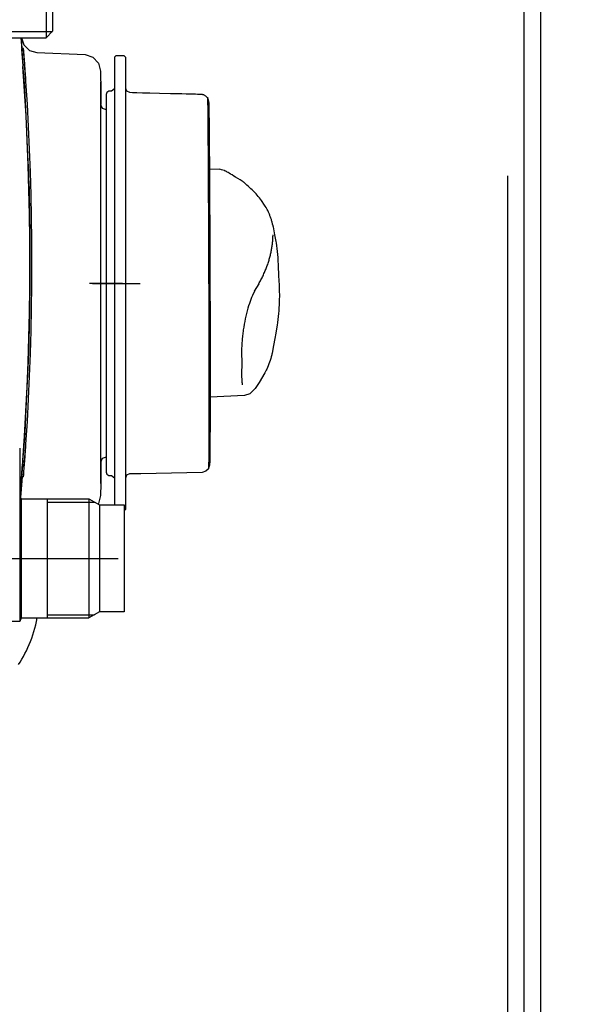
# Model space of a CAD drawing. Units: millimetres. Extents: x 4088 to 8241, y 2648 to 7315.
# Drawn here: x 7859 to 7961, y 3229 to 3408 of the extents above; entities that cross this region are included whole.
import ezdxf

# ---------------------------------------------------------------- set-up
doc = ezdxf.new("R2010")
doc.units = ezdxf.units.MM
doc.header["$LTSCALE"] = 20
doc.linetypes.add('CENTER', pattern=[7, 4, -1, 1, -1])
doc.linetypes.add('gen4a', pattern=[16.25, 9.75, -1.5, 1, -1.5, 1, -1.5])
doc.layers.add('4A', color=3, linetype='gen4a')
doc.layers.add('AM_5', color=3, linetype='Continuous', lineweight=25)
doc.styles.get("Standard").update_dxf_attribs({"font": 'ISOCP.SHX'})
doc.dimstyles.new('AM_DIN$0', dxfattribs={"dimscale": 10, "dimtxt": 3.5, "dimasz": 2.5, "dimexe": 1, "dimexo": 1, "dimgap": 1.5, "dimtad": 1, "dimdsep": 46, "dimtxsty": 'STANDARD', "dimcen": 0, "dimclrd": 256, "dimclre": 256, "dimclrt": 2, "dimadec": 0, "dimazin": 2, "dimtp": 0.1, "dimtm": 0.1, "dimtfac": 0.71, "dimtdec": 3, "dimtmove": 0, "dimatfit": 3, "dimfxl": 1, "dimlwd": -1, "dimlwe": -1, "dimarcsym": 0})

# ---------------------------------------------------------------- blocks, each defined once
blk = doc.blocks.new('0154.81.17_oben')
at = {"color": 9, "linetype": 'CENTER'}
blk.add_line((2300.97, 6569.87), (2300.97, 6481.42), dxfattribs=at)
at = {"color": 7, "linetype": 'Continuous'}
for p, q in [((2166.07, 6415.93), (2473.47, 6415.93)), ((2093.47, 6412.93), (2473.47, 6412.93))]:
    blk.add_line(p, q, dxfattribs=at)
at = {"layer": '4A'}
for p, q in [((2395.75, 6514.22), (2395.75, 6502.99)), ((2396.91, 6514.91), (2396.91, 6501.83)), ((2289.47, 6507.79), (2289.47, 6510.06)), ((2290.14, 6507.5), (2289.47, 6507.79)), ((2300.97, 6507.79), (2289.47, 6507.79)), ((2290.14, 6507.5), (2290.14, 6495.19)), ((2300.97, 6507.5), (2290.14, 6507.5)), ((2307.66, 6507.79), (2300.97, 6507.79)), ((2311.8, 6507.5), (2300.97, 6507.5)), ((2310.44, 6507.79), (2307.66, 6507.79)), ((2311.09, 6507.79), (2310.44, 6507.79)), ((2312, 6507.79), (2311.09, 6507.79)), ((2312.29, 6507.79), (2311.8, 6507.5)), ((2311.8, 6507.5), (2311.8, 6495.19)), ((2314.38, 6507.79), (2312, 6507.79)), ((2315.09, 6507.4), (2312.06, 6507.65)), ((2317.11, 6507.79), (2314.38, 6507.79)), ((2315.8, 6507.35), (2315.09, 6507.4)), ((2315.8, 6507.11), (2315.8, 6507.41)), ((2315.8, 6507.11), (2315.8, 6507.09)), ((2321.04, 6507.79), (2317.11, 6507.79)), ((2392.45, 6507.33), (2390.5, 6507.19)), ((2394.35, 6507.48), (2392.45, 6507.33)), ((2394.44, 6507.04), (2393.45, 6506.02)), ((2395.75, 6507.58), (2393.8, 6507.41)), ((2395.75, 6507.55), (2393.8, 6507.38)), ((2393.8, 6507.11), (2393.8, 6507.41)), ((2393.8, 6507.11), (2393.8, 6507.08)), ((2395.75, 6507.59), (2394.35, 6507.48)), ((2395.75, 6507.48), (2394.44, 6507.04)), ((2393.45, 6506.02), (2393.04, 6504.65)), ((2393.04, 6504.65), (2392.68, 6495.89)), ((2311.8, 6502.79), (2290.14, 6502.79)), ((2290.72, 6502.79), (2290.72, 6494.17)), ((2311.22, 6502.79), (2311.22, 6494.17)), ((2396.95, 6501.79), (2395.75, 6502.99)), ((2422.19, 6502.99), (2395.75, 6502.99)), ((2420.99, 6501.79), (2396.95, 6501.79)), ((2291.22, 6493.29), (2290.14, 6495.19)), ((2300.97, 6495.19), (2290.14, 6495.19)), ((2311.8, 6495.19), (2300.97, 6495.19)), ((2311.8, 6495.19), (2310.72, 6493.29)), ((2351.03, 6494.55), (2351.03, 6488.05)), ((2351.04, 6489.05), (2351.04, 6495.07)), ((2392.23, 6494.46), (2391.14, 6493.43)), ((2392.68, 6495.89), (2392.23, 6494.46)), ((2291.23, 6488.79), (2291.22, 6493.29)), ((2300.97, 6493.29), (2291.22, 6493.29)), ((2310.72, 6493.29), (2300.97, 6493.29)), ((2310.72, 6493.29), (2310.71, 6488.79)), ((2310.94, 6493.42), (2310.84, 6493.51)), ((2312.4, 6493.05), (2310.94, 6493.42)), ((2318.87, 6493.07), (2314.59, 6493.06)), ((2319.14, 6492.76), (2318.45, 6493.05)), ((2324.96, 6493.07), (2318.87, 6493.07)), ((2319.4, 6492.07), (2319.14, 6492.76)), ((2327.15, 6493.07), (2324.96, 6493.07)), ((2329.47, 6493.07), (2327.15, 6493.07)), ((2331.9, 6493.07), (2329.47, 6493.07)), ((2334.44, 6493.08), (2331.9, 6493.07)), ((2337.07, 6493.08), (2334.44, 6493.08)), ((2351.2, 6493.07), (2334.68, 6493.07)), ((2339.77, 6493.08), (2337.07, 6493.08)), ((2342.53, 6493.08), (2339.77, 6493.08)), ((2345.34, 6493.08), (2342.53, 6493.08)), ((2348.18, 6493.08), (2345.34, 6493.08)), ((2351.04, 6493.08), (2348.18, 6493.08)), ((2351.04, 6493.25), (2351.04, 6485.85)), ((2360.26, 6493.08), (2351.04, 6493.08)), ((2358.88, 6493.07), (2351.2, 6493.07)), ((2381.36, 6493.06), (2381.36, 6493.06)), ((2382.94, 6492.76), (2382.68, 6492.07)), ((2383.63, 6493.05), (2382.94, 6492.76)), ((2387.75, 6493.06), (2387.25, 6493.06)), ((2391.14, 6493.43), (2389.68, 6493.05)), ((2316.04, 6491.05), (2315.62, 6490.55)), ((2316.05, 6491.55), (2316.04, 6491.05)), ((2316.31, 6491.9), (2316.05, 6491.55)), ((2316.67, 6492.05), (2316.31, 6491.9)), ((2333.27, 6492.05), (2316.67, 6492.05)), ((2317.71, 6492.05), (2317.67, 6492.05)), ((2319.4, 6492.05), (2319.4, 6492.07)), ((2385.4, 6492.05), (2333.27, 6492.05)), ((2382.68, 6492.07), (2382.68, 6492.05)), ((2384.4, 6492.05), (2384.29, 6492.05)), ((2385.76, 6491.9), (2385.4, 6492.05)), ((2386.02, 6491.55), (2385.76, 6491.9)), ((2386.02, 6491.05), (2386.02, 6491.55)), ((2386.45, 6490.55), (2386.02, 6491.05)), ((2300.97, 6488.79), (2291.23, 6488.79)), ((2310.71, 6488.79), (2300.97, 6488.79)), ((2309.86, 6488.55), (2309.62, 6488.79)), ((2329.82, 6490.55), (2310.71, 6490.55)), ((2392.22, 6490.55), (2329.82, 6490.55)), ((2392.52, 6490.25), (2392.22, 6490.55)), ((2392.51, 6488.85), (2392.22, 6488.55)), ((2392.52, 6490.25), (2392.51, 6488.85)), ((2329.82, 6488.55), (2309.86, 6488.55)), ((2316.11, 6488.34), (2315.6, 6488.55)), ((2316.34, 6487.82), (2316.11, 6488.34)), ((2316.38, 6485.74), (2316.34, 6487.82)), ((2392.22, 6488.55), (2329.82, 6488.55)), ((2386.07, 6488.33), (2385.83, 6487.81)), ((2386.58, 6488.55), (2386.07, 6488.33)), ((2316.62, 6474.57), (2316.38, 6485.74)), ((2316.83, 6473.92), (2316.62, 6474.57)), ((2317.27, 6473.42), (2316.83, 6473.92)), ((2330.61, 6466.89), (2330.31, 6473.13)), ((2371.88, 6473.24), (2371.8, 6471.38)), ((2338.45, 6467.39), (2336.6, 6467.37)), ((2330.96, 6465.9), (2330.61, 6466.89)), ((2331.88, 6464.93), (2330.96, 6465.9)), ((2333, 6464.2), (2331.88, 6464.93)), ((2334.77, 6463.16), (2333, 6464.2)), ((2349.62, 6465.06), (2348.81, 6465.43)), ((2350.93, 6464.27), (2349.62, 6465.08)), ((2335.26, 6462.9), (2334.77, 6463.16)), ((2175.59, 6418.93), (2473.47, 6418.93))]:
    blk.add_line(p, q, dxfattribs=at)
for points in [[(2281.63, 6508.03), (2282.11, 6507.71), (2282.6, 6507.41), (2283.11, 6507.11), (2283.63, 6506.83), (2284.17, 6506.56), (2284.72, 6506.3), (2285.28, 6506.05), (2285.85, 6505.82), (2286.44, 6505.6), (2287.04, 6505.4), (2287.64, 6505.21), (2288.26, 6505.03), (2288.88, 6504.87), (2289.51, 6504.73), (2290.14, 6504.6)], [(2314.03, 6507.58), (2313.12, 6507.66), (2312.2, 6507.74)], [(2312.2, 6507.73), (2313.25, 6507.64), (2314.35, 6507.55), (2315.37, 6507.47), (2316.43, 6507.39), (2317.45, 6507.31), (2318.48, 6507.23), (2318.78, 6507.21)], [(2315.87, 6507.44), (2314.94, 6507.51), (2314.03, 6507.58)], [(2318.77, 6507.22), (2317.07, 6507.34), (2315.87, 6507.44)], [(2340.09, 6506.14), (2338.46, 6506.2), (2335.59, 6506.32), (2330.96, 6506.54), (2323.91, 6506.87), (2321.95, 6506.97)], [(2387.7, 6506.97), (2382.88, 6506.74), (2378.74, 6506.54), (2375.73, 6506.4), (2373.22, 6506.29), (2371.53, 6506.21), (2370.18, 6506.16), (2369.37, 6506.13)], [(2395.75, 6507.44), (2395.68, 6507.43), (2395.61, 6507.43)], [(2349.25, 6505.97), (2348.1, 6505.98), (2346.99, 6505.99), (2345.96, 6506.01), (2344.96, 6506.02), (2344.03, 6506.04), (2343.13, 6506.06), (2342.3, 6506.08), (2341.49, 6506.1), (2340.09, 6506.14)], [(2360.21, 6505.96), (2357.89, 6505.95), (2356.74, 6505.94), (2355.59, 6505.94), (2354.45, 6505.94), (2353.32, 6505.94), (2352.19, 6505.95), (2351.06, 6505.95), (2349.25, 6505.97)], [(2369.37, 6506.13), (2368.06, 6506.09), (2366.56, 6506.06), (2364.85, 6506.02), (2362.9, 6505.99), (2360.71, 6505.97), (2360.21, 6505.96)], [(2318.48, 6493.03), (2314.08, 6493.04), (2312.88, 6493.05), (2312.4, 6493.05)], [(2389.69, 6493.05), (2389.69, 6493.05), (2389.69, 6493.05), (2389.69, 6493.05), (2389.69, 6493.05), (2389.64, 6493.05), (2389.13, 6493.05), (2386.65, 6493.04), (2383.59, 6493.04)], [(2385.83, 6487.81), (2385.8, 6487.25), (2385.77, 6486.48), (2385.74, 6485.44), (2385.7, 6484.08), (2385.66, 6482.33), (2385.63, 6480.32)], [(2385.63, 6480.32), (2385.61, 6479.23), (2385.59, 6478.25), (2385.57, 6477.47), (2385.56, 6476.77), (2385.54, 6476.23), (2385.53, 6475.76), (2385.51, 6475.4), (2385.5, 6475.1), (2385.49, 6474.89), (2385.47, 6474.71), (2385.46, 6474.59), (2385.45, 6474.5), (2385.45, 6474.45), (2385.44, 6474.41), (2385.44, 6474.41)], [(2318.37, 6473.2), (2318.23, 6473.21), (2318.08, 6473.22), (2317.92, 6473.25), (2317.74, 6473.29), (2317.55, 6473.34), (2317.34, 6473.4), (2317.27, 6473.42)], [(2333.64, 6473.34), (2329.96, 6473.34), (2326.66, 6473.34), (2323.97, 6473.35), (2321.68, 6473.36), (2320.08, 6473.37), (2318.82, 6473.38), (2318.22, 6473.39), (2317.73, 6473.4), (2317.41, 6473.41), (2317.27, 6473.42)], [(2319, 6473.18), (2318.76, 6473.19), (2318.37, 6473.2)], [(2320.26, 6473.17), (2319.4, 6473.18), (2319, 6473.18)], [(2323.02, 6473.15), (2321.5, 6473.16), (2320.26, 6473.17)], [(2326.83, 6473.14), (2324.8, 6473.14), (2323.02, 6473.15)], [(2334.15, 6473.13), (2329.74, 6473.13), (2326.83, 6473.14)], [(2384.93, 6473.61), (2384.93, 6473.61), (2384.93, 6473.61), (2384.93, 6473.61), (2384.93, 6473.61), (2384.93, 6473.61), (2384.93, 6473.61), (2384.93, 6473.61), (2384.93, 6473.61), (2384.93, 6473.61), (2384.92, 6473.61), (2384.88, 6473.6), (2384.43, 6473.58), (2382.43, 6473.54), (2380.12, 6473.52), (2371.99, 6473.45), (2359.28, 6473.39), (2342.59, 6473.35), (2333.64, 6473.34)], [(2343.1, 6473.14), (2339.3, 6473.13), (2334.15, 6473.13)], [(2349.45, 6473.15), (2346.25, 6473.14), (2343.1, 6473.14)], [(2355.86, 6473.17), (2352.66, 6473.16), (2349.45, 6473.15)], [(2362.07, 6473.19), (2359, 6473.18), (2355.86, 6473.17)], [(2367.86, 6473.22), (2365.03, 6473.21), (2362.07, 6473.19)], [(2373.02, 6473.25), (2370.53, 6473.24), (2367.86, 6473.22)], [(2377.35, 6473.28), (2375.3, 6473.27), (2373.02, 6473.25)], [(2380.65, 6473.32), (2379.14, 6473.3), (2377.35, 6473.28)], [(2382.79, 6473.35), (2381.87, 6473.33), (2380.65, 6473.32)], [(2383.74, 6473.37), (2383.42, 6473.36), (2382.79, 6473.35)], [(2384.09, 6473.39), (2383.92, 6473.38), (2383.74, 6473.37)], [(2384.84, 6473.6), (2384.66, 6473.54), (2384.51, 6473.49), (2384.39, 6473.46), (2384.29, 6473.43), (2384.22, 6473.41), (2384.15, 6473.4), (2384.09, 6473.39)], [(2385.44, 6474.41), (2385.41, 6474.33), (2385.37, 6474.25), (2385.32, 6474.16), (2385.25, 6474.07), (2385.17, 6473.96), (2385.07, 6473.84), (2384.95, 6473.7), (2384.84, 6473.6)], [(2371.58, 6470.57), (2371.65, 6470.79), (2371.72, 6471.06), (2371.8, 6471.38)], [(2370.58, 6468.8), (2370.77, 6469.11), (2370.94, 6469.4), (2371.08, 6469.63), (2371.2, 6469.83), (2371.3, 6470), (2371.38, 6470.15), (2371.44, 6470.26), (2371.49, 6470.36), (2371.53, 6470.44), (2371.56, 6470.5), (2371.58, 6470.57)], [(2333.36, 6467.35), (2333.2, 6467.34), (2333.04, 6467.32), (2332.9, 6467.31), (2332.76, 6467.29), (2332.59, 6467.27)], [(2334.29, 6467.38), (2334.11, 6467.38), (2333.93, 6467.38), (2333.76, 6467.37), (2333.59, 6467.36), (2333.36, 6467.35)], [(2335.29, 6467.38), (2334.79, 6467.38), (2334.29, 6467.38)], [(2336.03, 6467.37), (2335.72, 6467.37), (2335.29, 6467.38)], [(2336.6, 6467.37), (2336.3, 6467.37), (2336.03, 6467.37)], [(2348.81, 6465.43), (2348.48, 6465.57), (2348.13, 6465.71), (2347.75, 6465.84), (2347.35, 6465.98), (2346.94, 6466.11), (2346.5, 6466.24), (2346.05, 6466.36), (2345.58, 6466.48), (2345.09, 6466.6), (2344.6, 6466.71), (2344.1, 6466.81), (2343.59, 6466.91), (2343.07, 6467), (2342.56, 6467.08), (2342.3, 6467.11), (2342.04, 6467.15), (2341.78, 6467.18), (2341.53, 6467.21), (2341.28, 6467.24), (2341.02, 6467.26), (2340.77, 6467.29), (2340.53, 6467.31), (2340.28, 6467.33), (2340.04, 6467.34), (2339.8, 6467.36), (2339.56, 6467.37), (2339.33, 6467.38), (2339.11, 6467.38), (2338.88, 6467.39), (2338.66, 6467.39), (2338.45, 6467.39)], [(2369.53, 6467.12), (2369.62, 6467.27), (2369.87, 6467.65), (2370.38, 6468.48), (2370.58, 6468.8)], [(2366.13, 6463.79), (2366.38, 6463.97), (2366.62, 6464.16), (2366.87, 6464.35), (2367.11, 6464.55), (2367.35, 6464.76), (2367.58, 6464.98), (2367.82, 6465.21), (2368.05, 6465.44), (2368.28, 6465.69), (2368.34, 6465.75)], [(2368.34, 6465.75), (2368.66, 6466.12), (2368.94, 6466.43), (2369.13, 6466.65), (2369.29, 6466.83), (2369.39, 6466.95), (2369.47, 6467.05), (2369.53, 6467.12)], [(2350.93, 6464.27), (2351.12, 6464.17), (2351.31, 6464.06), (2351.49, 6463.96), (2351.68, 6463.86), (2351.87, 6463.77), (2352.06, 6463.67), (2352.25, 6463.58), (2352.43, 6463.49), (2352.62, 6463.4), (2352.81, 6463.32), (2353, 6463.23), (2353.19, 6463.15), (2353.38, 6463.07), (2353.56, 6463), (2353.75, 6462.92), (2353.94, 6462.85), (2354.13, 6462.78), (2354.32, 6462.71), (2354.5, 6462.64), (2354.69, 6462.58), (2354.88, 6462.52), (2355.07, 6462.46), (2355.25, 6462.4), (2355.44, 6462.35), (2355.63, 6462.29), (2355.81, 6462.24), (2356, 6462.19), (2356.18, 6462.15), (2356.36, 6462.1), (2356.55, 6462.06), (2356.73, 6462.02), (2356.91, 6461.99), (2357.1, 6461.95), (2357.28, 6461.92), (2357.46, 6461.89), (2357.64, 6461.86), (2357.82, 6461.83), (2358, 6461.8), (2358.18, 6461.78), (2358.36, 6461.76), (2358.53, 6461.74), (2358.71, 6461.73), (2358.89, 6461.71), (2359.06, 6461.7), (2359.24, 6461.69), (2359.41, 6461.68), (2359.58, 6461.68), (2359.76, 6461.67), (2359.88, 6461.67)], [(2364.47, 6462.73), (2364.63, 6462.82), (2364.84, 6462.94), (2365.12, 6463.12), (2365.48, 6463.35), (2365.93, 6463.66), (2366.13, 6463.79)], [(2338.34, 6461.82), (2338.17, 6461.86), (2338, 6461.9), (2337.84, 6461.94), (2337.67, 6461.98), (2337.34, 6462.08), (2337.02, 6462.18), (2336.69, 6462.29), (2336.37, 6462.41), (2336.05, 6462.54), (2335.73, 6462.67), (2335.41, 6462.82), (2335.25, 6462.89)], [(2361.77, 6461.74), (2361.92, 6461.77), (2362.06, 6461.81), (2362.21, 6461.85), (2362.35, 6461.89), (2362.5, 6461.93), (2362.64, 6461.97), (2362.79, 6462.02), (2362.93, 6462.07), (2363.07, 6462.11), (2363.21, 6462.17), (2363.34, 6462.22), (2363.48, 6462.27), (2363.62, 6462.33), (2363.75, 6462.39), (2364.02, 6462.51), (2364.29, 6462.64), (2364.47, 6462.73)], [(2343.91, 6460.86), (2343.42, 6460.93), (2342.79, 6461.02), (2341.99, 6461.16), (2340.99, 6461.33), (2339.75, 6461.56), (2338.34, 6461.82)], [(2347.15, 6460.57), (2346.61, 6460.6), (2346.07, 6460.63), (2345.54, 6460.68), (2345, 6460.73), (2344.46, 6460.79), (2343.93, 6460.85), (2343.91, 6460.86)], [(2348.93, 6460.5), (2348.77, 6460.5), (2348.03, 6460.53), (2347.15, 6460.57)], [(2350.71, 6460.57), (2349.45, 6460.52), (2349.1, 6460.5), (2348.93, 6460.5)], [(2354.32, 6460.73), (2352.43, 6460.65), (2350.71, 6460.57)], [(2357.9, 6461.05), (2357.39, 6460.98), (2356.86, 6460.92), (2356.3, 6460.87), (2355.72, 6460.82), (2355.1, 6460.78), (2354.46, 6460.74), (2354.32, 6460.73)], [(2361.77, 6461.74), (2361.36, 6461.66), (2360.97, 6461.58), (2360.6, 6461.5), (2360.24, 6461.43), (2359.9, 6461.37), (2359.57, 6461.31), (2359.26, 6461.25), (2358.95, 6461.2), (2358.66, 6461.16), (2358.39, 6461.11), (2357.9, 6461.05)]]:
    blk.add_lwpolyline(points, dxfattribs=at)
for centre, radius, start, end in [((2361.7, 7104.34), 598.69, 265.60307, 266.17876), ((2361.7, 7104.48), 599.13, 265.60579, 266.18106), ((2349.66, 6929.5), 423.76, 265.4172, 266.2306), ((2365.81, 7166.24), 661.02, 265.83486, 266.18241), ((2347.65, 6899.05), 393.25, 265.647, 266.2312), ((2354.82, 7004.71), 498.79, 265.8554, 274.1017), ((2354.82, 7004.41), 498.53, 266.2017, 266.2193), ((2354.82, 7004.41), 498.53, 273.7812, 273.7926), ((2347.96, 7104.34), 598.69, 273.81558, 274.39126), ((2347.95, 7104.46), 599.11, 273.81328, 274.38856), ((2359.98, 6929.48), 423.75, 273.7638, 274.5772), ((2343.85, 7166.22), 661, 273.81193, 274.15949), ((2361.99, 6899.04), 393.24, 273.7631, 274.3474), ((2354.82, 7004.39), 498.83, 266.204, 273.7903), ((2337.46, -4354.83), 10847.9, 90.014699, 90.09923), ((2357.48, -15832.96), 22326.03, 89.938693, 89.996394), ((2357.81, -26021), 32514.07, 89.948119, 89.995684)]:
    blk.add_arc(centre, radius, start, end, dxfattribs=at)
blk = doc.blocks.new('*D30')
at = {"layer": 'AM_5', "transparency": 16777216}
for p, q in [((6819.86, 3987.33), (8241, 3987.33)), ((8221, 2697.68), (8221, 3937.33)), ((6862.75, 2647.68), (8241, 2647.68))]:
    blk.add_line(p, q, dxfattribs=at)
for points in [[(8212.67, 3937.33), (8229.33, 3937.33), (8221, 3987.33)], [(8212.67, 2697.68), (8229.33, 2697.68), (8221, 2647.68)]]:
    blk.add_solid(points, dxfattribs=at)
at = {"layer": 'DEFPOINTS', "color": 0, "transparency": 16777216}
for p in [(6799.86, 3987.33), (8221, 3987.33), (6842.75, 2647.68)]:
    blk.add_point(p, dxfattribs=at)
at = {"layer": 'AM_5', "color": 2, "transparency": 16777216, "insert": (8156, 3317.5), "char_height": 70, "attachment_point": 5, "rotation": 90}
blk.add_mtext('1340', dxfattribs=at)

msp = doc.modelspace()

# ---------------------------------------------------------------- block references
at = {"rotation": 90}
msp.add_blockref('0154.81.17_oben', (14366.64, 1009.2), dxfattribs=at)

# ---------------------------------------------------------------- dimensions: what is measured, and where the dimension line sits
at = {"layer": 'AM_5'}
dim = msp.add_linear_dim(base=(8221, 3987.33), p1=(6842.75, 2647.68), p2=(6799.86, 3987.33), angle=270, dimstyle='AM_DIN$0', override={"dimscale": 20, "dimdec": 0}, dxfattribs=at)
dim.commit()
dim.dimension.update_dxf_attribs({"geometry": '*D30', "text_midpoint": (8156, 3317.5)})

doc.saveas('drawing.dxf')
